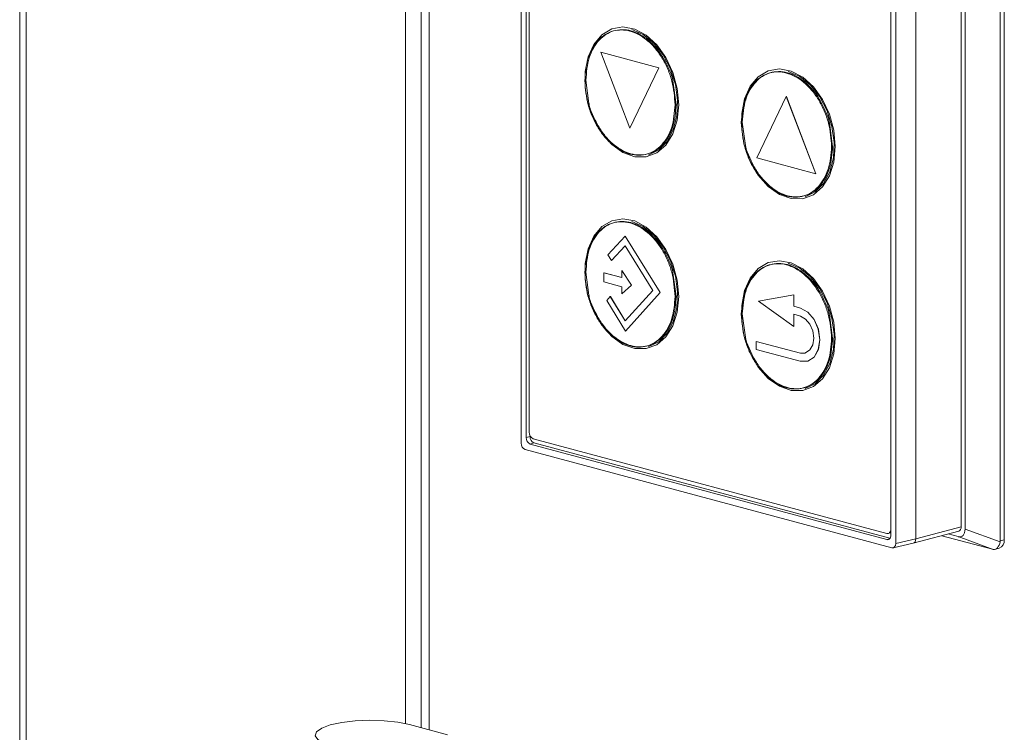
# Model space of a CAD drawing. Units: millimetres. Extents: x 5 to 415, y 5 to 292.
# Drawn here: x 283 to 292, y 98 to 104 of the extents above; entities that cross this region are included whole.
import ezdxf

# ---------------------------------------------------------------- set-up
doc = ezdxf.new("R2010")
doc.units = ezdxf.units.MM

msp = doc.modelspace()

# ---------------------------------------------------------------- linework, layer by layer
at = {"color": 7, "linetype": 'Continuous', "lineweight": 15}
for p, q in [((283.4173, 149.5498), (283.4173, 87.8451)), ((287.9494, 100.1774), (287.9494, 109.3176)), ((287.9943, 100.2265), (287.9943, 109.2444)), ((292.3148, 108.7459), (292.3148, 99.3042)), ((292.2794, 99.2947), (292.2794, 108.7364)), ((291.9259, 108.573), (291.9259, 99.4203)), ((291.9612, 108.5737), (291.9612, 99.4006)), ((291.3344, 108.4107), (291.3344, 99.2705)), ((291.5157, 99.3104), (291.5157, 108.4631)), ((291.2895, 108.3616), (291.2895, 99.3437)), ((287.0443, 106.6839), (287.0443, 97.6043)), ((288.0226, 104.8019), (288.0226, 100.2747)), ((288.6681, 103.7131), (288.6688, 103.7132)), ((289.1933, 103.5709), (288.6681, 103.7131)), ((288.6681, 103.7131), (288.9307, 103.0239)), ((288.6688, 103.7132), (289.1941, 103.571)), ((288.9307, 103.0239), (289.1933, 103.5709)), ((289.1941, 103.571), (288.9314, 103.0241)), ((289.1941, 103.571), (289.1933, 103.5709)), ((290.08, 102.7567), (290.3456, 103.311)), ((290.3463, 103.3112), (290.3456, 103.311)), ((290.3456, 103.311), (290.6123, 102.6126)), ((290.3463, 103.3112), (290.613, 102.6128)), ((288.9307, 103.0239), (288.9314, 103.0241)), ((290.6123, 102.6126), (290.08, 102.7567)), ((290.6123, 102.6126), (290.613, 102.6128)), ((288.7326, 101.8804), (288.8898, 102.0487)), ((288.8898, 102.0487), (288.8905, 102.0489)), ((288.8898, 102.0487), (289.2044, 101.5396)), ((288.8905, 102.0489), (289.2051, 101.5398)), ((288.8897, 101.9615), (288.7644, 101.8274)), ((288.8899, 101.9611), (288.7651, 101.8276)), ((289.14, 101.5563), (288.8897, 101.9615)), ((288.7644, 101.8274), (288.7326, 101.8804)), ((288.7651, 101.8276), (288.7644, 101.8274)), ((288.6974, 101.7164), (288.6981, 101.7166)), ((288.6974, 101.7164), (288.6974, 101.6339)), ((288.8588, 101.6731), (288.6974, 101.7164)), ((288.6981, 101.7166), (288.8588, 101.6735)), ((288.8588, 101.7384), (288.8595, 101.7386)), ((288.9471, 101.6048), (288.8588, 101.7384)), ((288.8588, 101.7384), (288.8588, 101.6731)), ((288.8595, 101.7386), (288.9478, 101.605)), ((288.6974, 101.6339), (288.8588, 101.5907)), ((288.8588, 101.5254), (288.9471, 101.6048)), ((288.8588, 101.5907), (288.8588, 101.5254)), ((288.9478, 101.605), (288.8595, 101.5255)), ((288.8899, 101.2824), (289.14, 101.5563)), ((289.2044, 101.5396), (288.8924, 101.1904)), ((289.2051, 101.5398), (288.8931, 101.1906)), ((288.9471, 101.6048), (288.9478, 101.605)), ((289.2051, 101.5398), (289.2044, 101.5396)), ((288.7223, 101.4678), (288.7545, 101.5031)), ((288.8924, 101.1904), (288.7223, 101.4678)), ((288.7552, 101.5033), (288.7545, 101.5031)), ((288.7545, 101.5031), (288.8899, 101.2824)), ((288.7552, 101.5033), (288.8904, 101.283)), ((288.8588, 101.5254), (288.8595, 101.5255)), ((290.4123, 101.5182), (290.0932, 101.4601)), ((290.0932, 101.4601), (290.0939, 101.4603)), ((290.0932, 101.4601), (290.4128, 101.2316)), ((290.0939, 101.4603), (290.413, 101.5184)), ((290.4123, 101.5182), (290.413, 101.5184)), ((290.4123, 101.4148), (290.4123, 101.5182)), ((290.413, 101.5184), (290.413, 101.415)), ((290.4123, 101.4148), (290.413, 101.415)), ((290.4724, 101.3984), (290.4123, 101.4148)), ((290.413, 101.415), (290.4731, 101.3986)), ((290.4731, 101.3986), (290.4724, 101.3984)), ((290.4128, 101.2316), (290.4128, 101.3419)), ((290.4128, 101.3419), (290.4739, 101.3255)), ((290.4135, 101.3417), (290.4135, 101.2318)), ((288.8931, 101.1906), (288.8924, 101.1904)), ((290.4128, 101.2316), (290.4135, 101.2318)), ((290.0736, 101.096), (290.0743, 101.0962)), ((290.0736, 101.096), (290.0736, 101.025)), ((290.4739, 100.9912), (290.0736, 101.096)), ((290.0743, 101.0962), (290.4746, 100.9914)), ((290.0736, 101.025), (290.4714, 100.9191)), ((290.4739, 100.9912), (290.4746, 100.9914)), ((290.4746, 100.9914), (290.5161, 100.9918)), ((290.5363, 100.9183), (290.537, 100.9185)), ((288.0297, 100.236), (287.9943, 100.2265)), ((288.0297, 100.2439), (288.0297, 100.236)), ((288.058, 100.2171), (291.2541, 99.3608)), ((287.9848, 100.1197), (291.299, 99.2318)), ((288.065, 100.1784), (288.0297, 100.1689)), ((291.2541, 99.305), (288.0297, 100.1689)), ((288.065, 100.1784), (291.2822, 99.3164)), ((291.9259, 99.4203), (291.5157, 99.3104)), ((291.9612, 99.4006), (292.2783, 99.2849)), ((291.267, 99.3607), (291.2883, 99.3663)), ((291.3344, 99.2705), (291.5157, 99.3104)), ((291.4932, 99.2715), (291.9034, 99.3814)), ((291.7497, 99.3403), (292.2087, 99.2173)), ((291.898, 99.3314), (291.8073, 99.3557)), ((292.2151, 99.2157), (291.898, 99.3314)), ((291.3109, 99.2314), (291.4922, 99.2713)), ((292.2151, 99.2157), (292.2087, 99.2173)), ((292.2307, 99.216), (292.2699, 99.2265)), ((292.3148, 99.3042), (292.2794, 99.2947)), ((287.2823, 97.5405), (286.9407, 97.632))]:
    msp.add_line(p, q, dxfattribs=at)
at = {"color": 8, "linetype": 'Continuous', "lineweight": 15}
for p, q in [((283.4759, 87.8073), (283.4759, 149.5341)), ((287.1175, 109.6354), (287.1175, 97.5846)), ((286.9054, 106.6348), (286.9054, 97.6406)), ((288.5622, 103.248), (288.5339, 103.4578)), ((289.3203, 103.4514), (289.3499, 103.2392)), ((289.9764, 102.8691), (289.9481, 103.0789)), ((290.7345, 103.0726), (290.7641, 102.8603)), ((288.5622, 101.5138), (288.5339, 101.7236)), ((289.3203, 101.7172), (289.3499, 101.505)), ((289.9764, 101.1349), (289.9481, 101.3447)), ((290.7345, 101.3384), (290.7641, 101.1261)), ((291.2782, 99.3115), (291.2541, 99.305))]:
    msp.add_line(p, q, dxfattribs=at)
at = {"color": 7, "linetype": 'Continuous', "lineweight": 15, "flags": 128}
for points in [[(288.5485, 103.2666), (288.528, 103.3907), (288.528, 103.5356), (288.5545, 103.6689), (288.6057, 103.7821), (288.6785, 103.8683), (288.7683, 103.9219), (288.8694, 103.9395), (288.9756, 103.9202), (289.08, 103.8651), (289.1763, 103.7776), (289.2582, 103.6633), (289.3207, 103.5293), (289.3599, 103.3841), (289.3732, 103.2367), (289.3732, 103.2367)], [(288.9489, 103.916), (289.0522, 103.8705), (289.1489, 103.7924), (289.2331, 103.6865), (289.2994, 103.5596), (289.3437, 103.4194), (289.3632, 103.2749), (289.3567, 103.1352), (289.3245, 103.009), (289.2688, 102.9042), (289.1929, 102.8275), (289.1017, 102.7836), (289.1008, 102.7834)], [(289.9627, 102.8877), (289.9422, 103.0118), (289.9422, 103.1567), (289.9687, 103.29), (290.0199, 103.4033), (290.0927, 103.4894), (290.1825, 103.543), (290.2836, 103.5607), (290.3898, 103.5413), (290.4943, 103.4862), (290.5905, 103.3987), (290.6724, 103.2844), (290.7349, 103.1504), (290.7741, 103.0052), (290.7874, 102.8579), (290.7874, 102.8579)], [(290.3631, 103.5371), (290.4664, 103.4916), (290.5631, 103.4135), (290.6473, 103.3077), (290.7136, 103.1807), (290.7579, 103.0405), (290.7774, 102.8961), (290.7709, 102.7563), (290.7387, 102.6301), (290.683, 102.5254), (290.6071, 102.4486), (290.5159, 102.4048), (290.5151, 102.4045)], [(289.3732, 103.2367), (289.3599, 103.0966), (289.3207, 102.9723), (289.2582, 102.8718), (289.1763, 102.8014), (289.08, 102.7655), (288.9756, 102.7663), (288.8694, 102.8039), (288.7683, 102.8758), (288.6785, 102.9775), (288.6057, 103.1026), (288.5545, 103.2433), (288.5544, 103.2437)], [(290.7874, 102.8579), (290.7741, 102.7177), (290.7349, 102.5934), (290.6724, 102.493), (290.5905, 102.4225), (290.4943, 102.3866), (290.3898, 102.3875), (290.2836, 102.425), (290.1825, 102.4969), (290.0927, 102.5986), (290.0199, 102.7237), (289.9687, 102.8644), (289.9686, 102.8648)], [(288.5485, 101.5324), (288.528, 101.6565), (288.528, 101.8014), (288.5545, 101.9347), (288.6057, 102.0479), (288.6785, 102.1341), (288.7683, 102.1877), (288.8694, 102.2053), (288.9756, 102.186), (289.08, 102.1309), (289.1763, 102.0434), (289.2582, 101.9291), (289.3207, 101.7951), (289.3599, 101.6499), (289.3732, 101.5025), (289.3732, 101.5025)], [(288.9489, 102.1818), (289.0522, 102.1363), (289.1489, 102.0582), (289.2331, 101.9523), (289.2994, 101.8254), (289.3437, 101.6852), (289.3632, 101.5407), (289.3567, 101.401), (289.3245, 101.2748), (289.2688, 101.17), (289.1929, 101.0933), (289.1017, 101.0494), (289.1008, 101.0492)], [(289.9627, 101.1535), (289.9422, 101.2776), (289.9422, 101.4225), (289.9687, 101.5558), (290.0199, 101.6691), (290.0927, 101.7552), (290.1825, 101.8088), (290.2836, 101.8265), (290.3898, 101.8071), (290.4943, 101.752), (290.5905, 101.6645), (290.6724, 101.5502), (290.7349, 101.4162), (290.7741, 101.271), (290.7874, 101.1237), (290.7874, 101.1237)], [(290.3631, 101.8029), (290.4664, 101.7574), (290.5631, 101.6793), (290.6473, 101.5735), (290.7136, 101.4465), (290.7579, 101.3063), (290.7774, 101.1619), (290.7709, 101.0221), (290.7387, 100.8959), (290.683, 100.7912), (290.6071, 100.7144), (290.5159, 100.6706), (290.5151, 100.6703)], [(289.3732, 101.5025), (289.3599, 101.3624), (289.3207, 101.2381), (289.2582, 101.1376), (289.1763, 101.0672), (289.08, 101.0313), (288.9756, 101.0321), (288.8694, 101.0697), (288.7683, 101.1416), (288.6785, 101.2433), (288.6057, 101.3684), (288.5545, 101.5091), (288.5544, 101.5095)], [(290.4724, 101.3984), (290.5397, 101.3619), (290.5967, 101.2944), (290.6347, 101.2063), (290.6479, 101.1109), (290.6343, 101.0228), (290.596, 100.9555), (290.5387, 100.919), (290.4714, 100.9191)], [(290.4731, 101.3986), (290.5404, 101.3621), (290.5974, 101.2946), (290.6354, 101.2064), (290.6486, 101.1111), (290.635, 101.023), (290.5967, 100.9556), (290.5395, 100.9192), (290.537, 100.9185)], [(290.4739, 101.3255), (290.5199, 101.2992), (290.5585, 101.2523), (290.5842, 101.1917), (290.5933, 101.1264), (290.5842, 101.0659), (290.5585, 101.0191), (290.5199, 100.9929), (290.4739, 100.9912)], [(290.7874, 101.1237), (290.7741, 100.9835), (290.7349, 100.8592), (290.6724, 100.7588), (290.5905, 100.6883), (290.4943, 100.6524), (290.3898, 100.6533), (290.2836, 100.6908), (290.1825, 100.7627), (290.0927, 100.8644), (290.0199, 100.9895), (289.9687, 101.1302), (289.9686, 101.1306)], [(291.2895, 99.3995), (291.2888, 99.3903), (291.2868, 99.3818), (291.2835, 99.3743), (291.2791, 99.3682), (291.2737, 99.3636), (291.2676, 99.3608), (291.261, 99.3599), (291.2541, 99.3608)], [(291.2895, 99.3437), (291.2888, 99.3345), (291.2868, 99.326), (291.2835, 99.3186), (291.2791, 99.3124), (291.2737, 99.3079), (291.2676, 99.3051), (291.261, 99.3041), (291.2541, 99.305)], [(291.2883, 99.3663), (291.2888, 99.3665), (291.2895, 99.3667)], [(286.8686, 97.4265), (286.75, 97.4106), (286.6199, 97.4036), (286.4875, 97.406), (286.3621, 97.4177), (286.2526, 97.4377), (286.1667, 97.4648), (286.1103, 97.497), (286.0876, 97.532), (286.1, 97.5674), (286.1468, 97.6007), (286.2245, 97.6295), (286.3278, 97.6518), (286.4494, 97.666), (286.5807, 97.6712), (286.7124, 97.667), (286.8353, 97.6536), (286.9407, 97.632)]]:
    msp.add_lwpolyline(points, dxfattribs=at)
at = {"color": 7, "linetype": 'Continuous', "lineweight": 15}
for centre, radius, start, end in [((288.0534, 100.2231), 0.0591, 176.63648, 246.40815), ((288.0816, 100.2712), 0.0591, 176.63648, 246.40815), ((288.0887, 100.2325), 0.0591, 176.63648, 246.40815), ((291.8886, 99.4159), 0.0375, 293.26942, 6.72909), ((292.2448, 99.2928), 0.0709, 290.74816, 9.25035)]:
    msp.add_arc(centre, radius, start, end, dxfattribs=at)
for centre, major_axis, ratio, start_param, end_param in [((287.9848, 100.1679), (-0.0129, 0.0483), 0.681571, 1.197128, 2.767249), ((291.8822, 99.4433), (-0.046, 0.1107), 0.580668, 2.721285, 4.090723), ((291.4808, 99.32), (-0.0118, 0.0486), 0.675697, 3.126253, 4.353046), ((291.299, 99.28), (-0.013, 0.0483), 0.680944, 2.766573, 4.336694), ((292.2254, 99.3181), (0.0045, 0.1032), 0.551235, 3.039897, 4.409335), ((292.0673, 99.2757), (0.2119, 0.0238), 0.449665, 6.132087, 6.232766)]:
    msp.add_ellipse(centre, major_axis=major_axis, ratio=ratio, start_param=start_param, end_param=end_param, dxfattribs=at)
for points, knots in [([(288.5247, 103.4554), (288.5301, 103.5238), (288.5385, 103.6291), (288.5894, 103.745), (288.642, 103.8198), (288.7074, 103.8745), (288.8024, 103.9162), (288.9327, 103.9154), (289.0629, 103.8464), (289.1579, 103.7538), (289.2233, 103.6641), (289.276, 103.561), (289.3268, 103.4179), (289.3352, 103.3081), (289.3407, 103.2367)], [0, 0, 0, 0, 0.119728, 0.18418, 0.25, 0.31582, 0.380272, 0.5, 0.619728, 0.68418, 0.75, 0.81582, 0.880272, 1, 1, 1, 1]), ([(288.5339, 103.4578), (288.5397, 103.5286), (288.5485, 103.6359), (288.6009, 103.7513), (288.6685, 103.8455), (288.7818, 103.9183), (288.942, 103.9192), (289.1016, 103.8325), (289.2163, 103.6992), (289.281, 103.5683), (289.3146, 103.4941), (289.3199, 103.4538), (289.3203, 103.4514)], [0, 0, 0, 0, 0.140816, 0.213667, 0.286034, 0.424841, 0.568088, 0.711334, 0.850141, 0.922509, 0.995359, 1, 1, 1, 1]), ([(289.9389, 103.0765), (289.9443, 103.1449), (289.9527, 103.2503), (290.0036, 103.3661), (290.0563, 103.4409), (290.1216, 103.4956), (290.2166, 103.5373), (290.3469, 103.5365), (290.4772, 103.4675), (290.5722, 103.3749), (290.6375, 103.2852), (290.6902, 103.1822), (290.741, 103.0391), (290.7494, 102.9292), (290.7549, 102.8579)], [0, 0, 0, 0, 0.119728, 0.18418, 0.25, 0.31582, 0.380272, 0.5, 0.619728, 0.68418, 0.75, 0.81582, 0.880272, 1, 1, 1, 1]), ([(289.9481, 103.0789), (289.9539, 103.1497), (289.9627, 103.2571), (290.0151, 103.3724), (290.0827, 103.4666), (290.196, 103.5394), (290.3562, 103.5403), (290.5158, 103.4536), (290.6305, 103.3203), (290.6952, 103.1894), (290.7288, 103.1153), (290.7342, 103.075), (290.7345, 103.0726)], [0, 0, 0, 0, 0.140816, 0.213667, 0.286034, 0.424841, 0.568088, 0.711334, 0.850141, 0.922509, 0.995359, 1, 1, 1, 1]), ([(289.3407, 103.2367), (289.3349, 103.166), (289.326, 103.0586), (289.2737, 102.9433), (289.2061, 102.8491), (289.0927, 102.7763), (288.9327, 102.7754), (288.7726, 102.862), (288.6593, 102.9955), (288.5917, 103.126), (288.5393, 103.2694), (288.5305, 103.3815), (288.5247, 103.4554)], [0, 0, 0, 0, 0.123939, 0.188058, 0.251752, 0.373923, 0.5, 0.626077, 0.748248, 0.811942, 0.876061, 1, 1, 1, 1]), ([(289.3499, 103.2392), (289.3444, 103.1707), (289.336, 103.0654), (289.2852, 102.9496), (289.2325, 102.8748), (289.1671, 102.8201), (289.0721, 102.7784), (288.9419, 102.7792), (288.8115, 102.8482), (288.7167, 102.9408), (288.6507, 103.0304), (288.6006, 103.1338), (288.5675, 103.2082), (288.5623, 103.2472), (288.5622, 103.248)], [0, 0, 0, 0, 0.135795, 0.208896, 0.283548, 0.3582, 0.431301, 0.567096, 0.702891, 0.775992, 0.850644, 0.925296, 0.998397, 1, 1, 1, 1]), ([(290.7549, 102.8579), (290.7491, 102.7871), (290.7402, 102.6797), (290.6879, 102.5644), (290.6203, 102.4702), (290.507, 102.3974), (290.3469, 102.3965), (290.1868, 102.4832), (290.0735, 102.6167), (290.0059, 102.7471), (289.9535, 102.8905), (289.9447, 103.0026), (289.9389, 103.0765)], [0, 0, 0, 0, 0.123939, 0.188058, 0.251752, 0.373923, 0.5, 0.626077, 0.748248, 0.811942, 0.876061, 1, 1, 1, 1]), ([(290.7641, 102.8603), (290.7586, 102.7919), (290.7502, 102.6865), (290.6994, 102.5707), (290.6467, 102.4959), (290.5813, 102.4412), (290.4864, 102.3995), (290.3561, 102.4003), (290.2257, 102.4693), (290.1309, 102.5619), (290.0649, 102.6515), (290.0148, 102.755), (289.9817, 102.8294), (289.9765, 102.8683), (289.9764, 102.8691)], [0, 0, 0, 0, 0.135795, 0.208896, 0.283548, 0.3582, 0.431301, 0.567096, 0.702891, 0.775992, 0.850644, 0.925296, 0.998397, 1, 1, 1, 1]), ([(288.5247, 101.7212), (288.5305, 101.7919), (288.5393, 101.8993), (288.5917, 102.0146), (288.6593, 102.1089), (288.7726, 102.1816), (288.9327, 102.1825), (289.0927, 102.0959), (289.2061, 101.9624), (289.2737, 101.8319), (289.326, 101.6885), (289.3349, 101.5764), (289.3407, 101.5025)], [0, 0, 0, 0, 0.123939, 0.188058, 0.251752, 0.373923, 0.5, 0.626077, 0.748248, 0.811942, 0.876061, 1, 1, 1, 1]), ([(288.5339, 101.7236), (288.5397, 101.7944), (288.5485, 101.9017), (288.6009, 102.0171), (288.6685, 102.1113), (288.7818, 102.1841), (288.942, 102.185), (289.1016, 102.0983), (289.2163, 101.965), (289.281, 101.8341), (289.3146, 101.7599), (289.3199, 101.7196), (289.3203, 101.7172)], [0, 0, 0, 0, 0.140816, 0.213667, 0.286034, 0.424841, 0.568088, 0.711334, 0.850141, 0.922509, 0.995359, 1, 1, 1, 1]), ([(289.9389, 101.3423), (289.9447, 101.413), (289.9535, 101.5204), (290.0059, 101.6357), (290.0735, 101.73), (290.1868, 101.8027), (290.3469, 101.8036), (290.507, 101.717), (290.6203, 101.5835), (290.6879, 101.453), (290.7402, 101.3096), (290.7491, 101.1975), (290.7549, 101.1237)], [0, 0, 0, 0, 0.123939, 0.188058, 0.251752, 0.373923, 0.5, 0.626077, 0.748248, 0.811942, 0.876061, 1, 1, 1, 1]), ([(289.9481, 101.3447), (289.9539, 101.4155), (289.9627, 101.5229), (290.0151, 101.6382), (290.0827, 101.7324), (290.196, 101.8052), (290.3562, 101.8061), (290.5158, 101.7194), (290.6305, 101.5861), (290.6952, 101.4552), (290.7288, 101.3811), (290.7342, 101.3408), (290.7345, 101.3384)], [0, 0, 0, 0, 0.140816, 0.213667, 0.286034, 0.424841, 0.568088, 0.711334, 0.850141, 0.922509, 0.995359, 1, 1, 1, 1]), ([(289.3407, 101.5025), (289.3352, 101.4341), (289.3268, 101.3288), (289.276, 101.2129), (289.2233, 101.1381), (289.1579, 101.0834), (289.0629, 101.0417), (288.9327, 101.0425), (288.8024, 101.1115), (288.7074, 101.2041), (288.642, 101.2938), (288.5894, 101.3969), (288.5385, 101.54), (288.5301, 101.6498), (288.5247, 101.7212)], [0, 0, 0, 0, 0.119728, 0.18418, 0.25, 0.31582, 0.380272, 0.5, 0.619728, 0.68418, 0.75, 0.81582, 0.880272, 1, 1, 1, 1]), ([(289.3499, 101.505), (289.3444, 101.4365), (289.336, 101.3312), (289.2852, 101.2154), (289.2325, 101.1406), (289.1671, 101.0859), (289.0721, 101.0442), (288.9419, 101.045), (288.8115, 101.114), (288.7167, 101.2066), (288.6507, 101.2962), (288.6006, 101.3996), (288.5675, 101.4741), (288.5623, 101.513), (288.5622, 101.5138)], [0, 0, 0, 0, 0.135795, 0.208896, 0.283548, 0.3582, 0.431301, 0.567096, 0.702891, 0.775992, 0.850644, 0.925296, 0.998397, 1, 1, 1, 1]), ([(290.7549, 101.1237), (290.7494, 101.0552), (290.741, 100.9499), (290.6902, 100.834), (290.6375, 100.7592), (290.5722, 100.7045), (290.4772, 100.6628), (290.3469, 100.6636), (290.2166, 100.7326), (290.1216, 100.8252), (290.0563, 100.9149), (290.0036, 101.018), (289.9527, 101.1611), (289.9443, 101.2709), (289.9389, 101.3423)], [0, 0, 0, 0, 0.119728, 0.18418, 0.25, 0.31582, 0.380272, 0.5, 0.619728, 0.68418, 0.75, 0.81582, 0.880272, 1, 1, 1, 1]), ([(290.7641, 101.1261), (290.7586, 101.0577), (290.7502, 100.9523), (290.6994, 100.8365), (290.6467, 100.7617), (290.5813, 100.707), (290.4864, 100.6653), (290.3561, 100.6661), (290.2257, 100.7351), (290.1309, 100.8277), (290.0649, 100.9173), (290.0148, 101.0208), (289.9817, 101.0952), (289.9765, 101.1341), (289.9764, 101.1349)], [0, 0, 0, 0, 0.135795, 0.208896, 0.283548, 0.3582, 0.431301, 0.567096, 0.702891, 0.775992, 0.850644, 0.925296, 0.998397, 1, 1, 1, 1])]:
    msp.add_open_spline(points, degree=3, knots=knots, dxfattribs=at)

doc.saveas('drawing.dxf')
